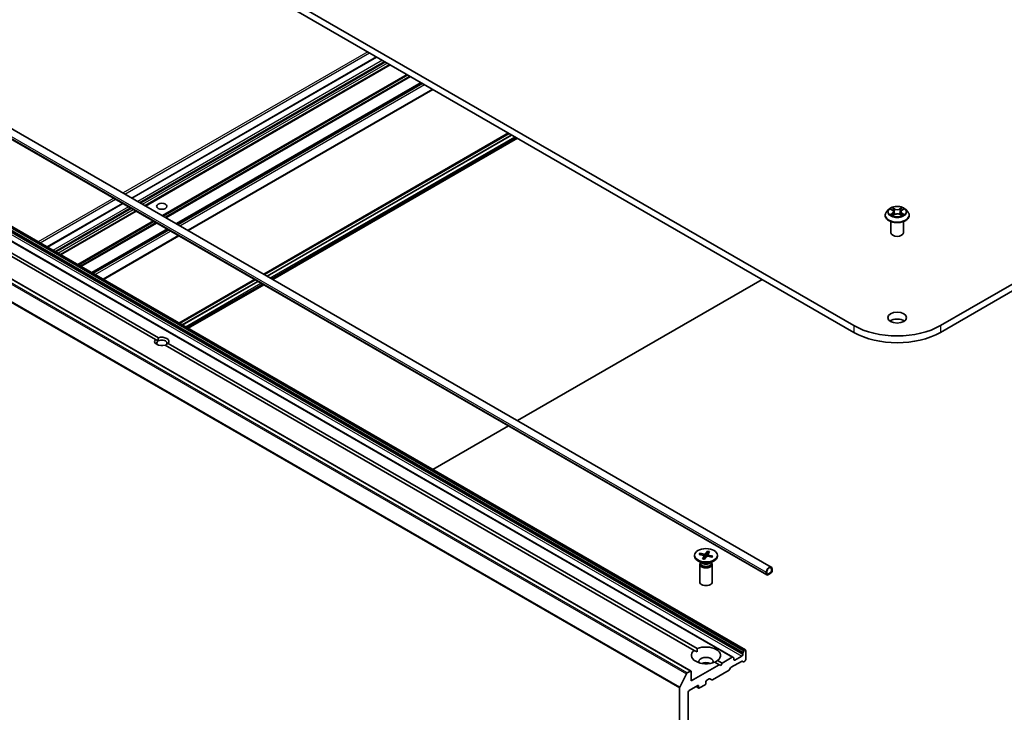
# Model space of a CAD drawing. Units: millimetres. Extents: x 7 to 8268, y 4 to 1830.
# Drawn here: x 132 to 156, y 53 to 69 of the extents above; entities that cross this region are included whole.
import ezdxf

# ---------------------------------------------------------------- set-up
doc = ezdxf.new("R2010")
doc.units = ezdxf.units.MM
doc.header["$LTSCALE"] = 0.5
doc.layers.add('Visible (ISO)', color=7, linetype='Continuous', lineweight=35)
doc.layers.add('Visible Narrow (ISO)', color=7, linetype='Continuous', lineweight=25)

msp = doc.modelspace()

# ---------------------------------------------------------------- linework, layer by layer
at = {"layer": 'Visible (ISO)'}
for p, q in [((152.2827, 62.0521), (124.70554, 77.97379)), ((181.93876, 77.97379), (154.3616, 62.0521)), ((124.70554, 77.81049), (152.2827, 61.8888)), ((154.3616, 61.8888), (181.93876, 77.81049)), ((150.18588, 56.05409), (121.8309, 72.42485)), ((150.29624, 56.24523), (121.94125, 72.61599)), ((149.36856, 54.07543), (122.49851, 69.58886)), ((149.67434, 54.25196), (122.80428, 69.7654)), ((148.36619, 53.74165), (121.49613, 69.25509)), ((135.49205, 61.71961), (122.7726, 69.06319)), ((122.84331, 69.10402), (135.56276, 61.76044)), ((140.80464, 68.51566), (134.92393, 65.12043)), ((141.12809, 68.32892), (135.24738, 64.93369)), ((141.88116, 67.89414), (136.00045, 64.49891)), ((136.27794, 64.3387), (142.15865, 67.73393)), ((138.0944, 63.28997), (143.97511, 66.68519)), ((143.99188, 66.67551), (138.11117, 63.28029)), ((144.05552, 66.63877), (138.17481, 63.24354)), ((144.05693, 66.63796), (138.17622, 63.24273)), ((138.31511, 63.16254), (144.19582, 66.55777)), ((134.70322, 64.99301), (132.88676, 63.94427)), ((153.16445, 64.85032), (153.20751, 64.82516)), ((153.43532, 64.82667), (153.47721, 64.85229)), ((135.02667, 64.80626), (133.21021, 63.75753)), ((153.03215, 64.70163), (153.03215, 64.70496)), ((153.11707, 64.84529), (153.06747, 64.78995)), ((153.21803, 64.69916), (153.26169, 64.72407)), ((153.23446, 64.78976), (153.24268, 64.71322)), ((153.38522, 64.72491), (153.43003, 64.7005)), ((153.40983, 64.79214), (153.40166, 64.71596)), ((153.52723, 64.84529), (153.57683, 64.78995)), ((153.61215, 64.70163), (153.61215, 64.70496)), ((153.17215, 64.28522), (153.17215, 64.5545)), ((153.47215, 64.28522), (153.47215, 64.5545)), ((135.77974, 64.37148), (133.96328, 63.32275)), ((134.24077, 63.16254), (136.05723, 64.21127)), ((136.05723, 62.1138), (137.87369, 63.16254)), ((137.89046, 63.15286), (136.074, 62.10412)), ((137.9541, 63.11612), (136.13763, 62.06738)), ((137.95551, 63.1153), (136.13905, 62.06657)), ((136.27794, 61.98638), (138.0944, 63.03511)), ((144.19582, 59.76731), (150.07653, 63.16254)), ((135.55754, 61.6818), (135.49205, 61.71961)), ((148.44565, 54.24085), (135.7262, 61.58443)), ((135.79691, 61.62525), (148.51636, 54.28167)), ((142.15865, 58.59115), (143.97511, 59.63988)), ((148.57628, 56.57627), (148.68894, 56.55382)), ((148.59835, 56.53978), (148.58472, 56.56972)), ((148.76225, 56.62485), (148.71709, 56.56118)), ((148.75925, 56.61532), (148.74848, 56.50267)), ((148.80917, 56.61464), (148.77028, 56.5496)), ((148.45096, 56.52823), (148.45096, 56.50809)), ((148.63073, 56.33853), (148.5315, 56.39582)), ((148.55859, 56.54918), (148.66889, 56.52311)), ((148.59129, 56.3511), (148.58564, 56.34248)), ((148.59129, 56.3613), (148.59129, 56.3369)), ((148.64274, 56.44181), (148.68163, 56.50686)), ((148.68281, 56.5119), (148.6912, 56.43377)), ((148.68966, 56.4316), (148.73482, 56.49528)), ((148.87563, 56.48019), (148.76297, 56.50264)), ((148.7691, 56.54617), (148.76439, 56.50235)), ((148.89332, 56.50728), (148.78302, 56.53335)), ((148.82118, 56.33853), (148.92041, 56.39582)), ((148.86062, 56.3613), (148.86062, 56.3369)), ((148.86062, 56.3511), (148.86627, 56.34248)), ((148.88471, 56.50444), (148.86982, 56.48134)), ((149.00096, 56.52823), (149.00096, 56.50809)), ((148.57596, 56.31186), (148.57596, 55.88755)), ((148.87596, 56.31186), (148.87596, 55.88755)), ((150.17552, 56.11781), (150.17552, 56.07698)), ((150.18967, 56.08515), (150.18967, 56.12597)), ((150.18967, 56.12597), (150.18967, 56.08515)), ((150.28159, 56.11372), (150.21088, 56.0729)), ((150.21088, 56.0729), (150.28159, 56.11372)), ((150.21088, 56.05657), (150.28159, 56.09739)), ((150.3028, 56.19129), (150.3028, 56.15047)), ((150.3028, 56.15047), (150.3028, 56.19129)), ((150.31695, 56.15863), (150.31695, 56.19945)), ((148.44565, 54.24085), (148.51382, 54.20149)), ((149.61605, 54.19184), (149.63898, 54.23155)), ((149.65934, 54.25048), (149.65398, 54.24739)), ((149.68055, 54.01778), (149.68055, 54.23823)), ((149.00626, 53.99883), (149.11486, 53.93613)), ((149.35356, 54.07394), (149.11486, 53.93613)), ((149.33225, 53.83301), (149.57984, 53.97596)), ((149.36856, 54.07543), (149.39149, 54.06219)), ((149.39771, 54.01778), (149.39771, 54.04845)), ((149.58863, 54.10351), (149.41892, 54.00553)), ((149.61777, 53.96421), (149.59484, 53.97745)), ((149.60984, 54.17093), (149.60984, 54.14025)), ((149.63277, 53.96569), (149.65934, 53.98103)), ((148.35119, 53.74017), (148.27627, 53.69691)), ((149.04415, 53.8953), (148.3724, 53.50747)), ((148.3724, 53.50747), (148.3724, 53.72792)), ((148.8797, 53.53091), (149.27932, 53.76163)), ((149.04415, 53.8953), (148.93555, 53.958)), ((149.07951, 53.87489), (149.04415, 53.8953)), ((149.11486, 53.93613), (149.07951, 53.87489)), ((149.31725, 53.81718), (149.29432, 53.77746)), ((148.09448, 53.35382), (148.25998, 53.67869)), ((148.74717, 53.51971), (148.80556, 53.55342)), ((148.8647, 53.52942), (148.82056, 53.55491)), ((148.08956, 53.3353), (148.08956, 35.92083)), ((148.3229, 53.27476), (148.52797, 53.39316)), ((148.55539, 53.33452), (148.49089, 53.37175)), ((148.54918, 53.38091), (148.54918, 53.34825)), ((148.57039, 53.336), (148.70474, 53.41357)), ((148.72596, 53.45031), (148.72596, 53.48297)), ((148.30169, 36.26306), (148.30169, 53.23802))]:
    msp.add_line(p, q, dxfattribs=at)
for centre, major_axis in [((135.64448, 64.92209), (-0.12295, 0)), ((153.32215, 62.24398), (0.225, 0)), ((148.72596, 56.52823), (0.275, 0))]:
    msp.add_ellipse(centre, major_axis=major_axis, ratio=0.57735027, dxfattribs=at)
for centre, major_axis, start_param, end_param in [((153.32215, 64.28522), (-0.15, 0), 0, 3.14159265), ((153.32215, 62.65223), (-1.47, 0), 0.78539816, 2.35619449), ((153.32215, 62.08068), (-0.225, 0), 3.82126647, 5.60351149), ((135.64448, 61.67243), (0.17295, 0), 5.79107464, 8.3460923), ((153.32215, 62.48893), (1.47, 0), 3.92699082, 5.49778714), ((135.64448, 61.67243), (-0.17295, 0), 5.79107464, 8.3460923), ((135.64448, 61.63161), (-0.12295, 0), 5.49778714, 6.88159285), ((135.64448, 61.63161), (0.12295, 0), 5.49778714, 8.6393798), ((148.72596, 56.50809), (0.275, 0), 3.14159265, 6.28318531), ((148.72596, 56.31186), (0.15, 0), 2.78022553, 6.64455243), ((148.72596, 56.3369), (0.13466, 0), 3.14159265, 6.28318531), ((148.72596, 56.39351), (-0.13466, 0), 0.78539816, 2.35619449), ((148.66037, 56.51109), (0.02249, 0), 5.9508554, 7.4653813), ((148.69628, 56.56609), (0.02249, 0), 4.38005908, 5.89458497), ((148.75563, 56.49036), (-0.02249, 0), 4.38005908, 5.89458497), ((148.79154, 56.54536), (-0.02249, 0), 5.9508554, 7.4653813), ((150.24624, 56.15863), (0.05, 0.0866), 5.49778714, 8.6393798), ((150.24624, 56.15863), (0.04, 0.06928), 5.49778714, 8.6393798), ((150.24624, 56.15863), (0.04, 0.06928), 5.49778714, 8.6393798), ((150.28159, 56.13822), (0.025, 0.0433), 3.92699082, 5.49778714), ((150.28159, 56.13822), (-0.015, -0.02598), 0.78539816, 2.35619449), ((150.28159, 56.13822), (0.015, 0.02598), 3.92699082, 5.49778714), ((148.72596, 55.88755), (0.15, 0), 3.14159265, 6.28318531), ((150.21088, 56.09739), (-0.025, -0.0433), 5.49778714, 7.06858347), ((150.21088, 56.09739), (-0.015, -0.02598), 5.49778714, 7.06858347), ((150.21088, 56.09739), (-0.015, -0.02598), 5.49778714, 7.06858347), ((148.72596, 54.11984), (-0.35, 0), 5.64113471, 8.49603223), ((148.72596, 54.11984), (0.35, 0), 5.64113471, 8.49603223), ((149.65398, 54.22289), (0.015, 0.02598), 0.78539816, 1.57079633), ((149.65934, 54.22598), (0.015, 0.02598), 5.49778714, 7.06858347), ((148.72596, 53.97287), (0.17, 0), 5.94396055, 9.76400272), ((149.35356, 54.04945), (0.015, 0.02598), 0, 0.78539816), ((149.37649, 54.03621), (0.015, 0.02598), 5.49778714, 6.28318531), ((149.41892, 54.03002), (-0.015, -0.02598), 5.49778714, 7.06858347), ((149.57984, 53.95147), (0.015, 0.02598), 0, 0.78539816), ((149.58863, 54.128), (0.015, 0.02598), 3.92699082, 5.49778714), ((149.63105, 54.18318), (0.015, 0.02598), 1.57079633, 2.35619449), ((149.63277, 53.99019), (-0.015, -0.02598), 0, 0.78539816), ((149.65934, 54.00553), (-0.015, -0.02598), 0.78539816, 2.35619449), ((148.35119, 53.71567), (0.015, 0.02598), 5.49778714, 7.06858347), ((148.72596, 53.85039), (-0.17, 0), 4.04063807, 5.38413989), ((149.27932, 53.78613), (-0.015, -0.02598), 0.78539816, 1.57079633), ((149.33225, 53.80852), (-0.015, -0.02598), 3.92699082, 4.71238898), ((148.27627, 53.67242), (0.015, 0.02598), 0.78539816, 1.66145621), ((148.74717, 53.49522), (-0.015, -0.02598), 3.92699082, 5.49778714), ((148.80556, 53.52893), (0.015, 0.02598), 0, 0.78539816), ((148.8797, 53.5554), (-0.015, -0.02598), 0, 0.78539816), ((148.11077, 53.34755), (0.015, 0.02598), 1.66145621, 2.35619449), ((148.3229, 53.25027), (-0.015, -0.02598), 3.92699082, 5.49778714), ((148.52797, 53.36866), (0.015, 0.02598), 5.49778714, 7.06858347), ((148.57039, 53.3605), (-0.015, -0.02598), 5.49778714, 7.06858347), ((148.70474, 53.43806), (-0.015, -0.02598), 0.78539816, 2.35619449)]:
    msp.add_ellipse(centre, major_axis=major_axis, ratio=0.57735027, start_param=start_param, end_param=end_param, dxfattribs=at)
for points, knots in [([(153.52723, 64.84529), (153.51496, 64.85898), (153.49938, 64.87099), (153.46261, 64.89167), (153.44118, 64.90018), (153.39521, 64.9126), (153.37068, 64.91653), (153.32094, 64.91955), (153.29575, 64.91866), (153.24701, 64.91217), (153.22348, 64.90657), (153.18021, 64.89097), (153.1605, 64.88095), (153.13373, 64.86177), (153.12475, 64.85386), (153.11707, 64.84529)], [1.25138669, 1.25138669, 1.25138669, 1.25138669, 1.57239962, 1.57239962, 1.90682822, 1.90682822, 2.23990567, 2.23990567, 2.57121911, 2.57121911, 2.90295502, 2.90295502, 3.23693298, 3.23693298, 3.43784612, 3.43784612, 3.43784612, 3.43784612]), ([(153.06747, 64.78995), (153.063, 64.78497), (153.0589, 64.77981), (153.0515, 64.76919), (153.04821, 64.76372), (153.04248, 64.7525), (153.04006, 64.74676), (153.03614, 64.73506), (153.03465, 64.72911), (153.03265, 64.71709), (153.03215, 64.71102), (153.03215, 64.70496)], [3.437846121, 3.437846121, 3.437846121, 3.437846121, 3.533359444, 3.533359444, 3.628872766, 3.628872766, 3.724386088, 3.724386088, 3.819899411, 3.819899411, 3.915412733, 3.915412733, 3.915412733, 3.915412733]), ([(153.03215, 64.70163), (153.03215, 64.68375), (153.03686, 64.66592), (153.05515, 64.63175), (153.06904, 64.61549), (153.10491, 64.58599), (153.12719, 64.57288), (153.17758, 64.55148), (153.20571, 64.54322), (153.26487, 64.53234), (153.29588, 64.52971), (153.3577, 64.53029), (153.38851, 64.53349), (153.44694, 64.54545), (153.47455, 64.55421), (153.52385, 64.57655), (153.54552, 64.59014), (153.58048, 64.62099), (153.59384, 64.63824), (153.60873, 64.67116), (153.61215, 64.68638), (153.61215, 64.70163)], [3.91541273, 3.91541273, 3.91541273, 3.91541273, 4.21512331, 4.21512331, 4.52753429, 4.52753429, 4.85202733, 4.85202733, 5.17775527, 5.17775527, 5.50250575, 5.50250575, 5.8268606, 5.8268606, 6.1516947, 6.1516947, 6.47749209, 6.47749209, 6.80140715, 6.80140715, 7.05700539, 7.05700539, 7.05700539, 7.05700539]), ([(153.1859, 64.72042), (153.18775, 64.71892), (153.18976, 64.71741), (153.19405, 64.7144), (153.19634, 64.7129), (153.2012, 64.70995), (153.20376, 64.7085), (153.20915, 64.70565), (153.21198, 64.70426), (153.21671, 64.70209), (153.21853, 64.70129), (153.2204, 64.70051)], [4.535053811, 4.535053811, 4.535053811, 4.535053811, 4.605150865, 4.605150865, 4.675247919, 4.675247919, 4.745344973, 4.745344973, 4.815442027, 4.815442027, 4.857876265, 4.857876265, 4.857876265, 4.857876265]), ([(153.23446, 64.78976), (153.23417, 64.79252), (153.23353, 64.79526), (153.2316, 64.8006), (153.23032, 64.8032), (153.22716, 64.80821), (153.2253, 64.81061), (153.22104, 64.81519), (153.21865, 64.81736), (153.21342, 64.82146), (153.21057, 64.82338), (153.20751, 64.82516)], [0.835723435, 0.835723435, 0.835723435, 0.835723435, 0.979247355, 0.979247355, 1.122771275, 1.122771275, 1.266295195, 1.266295195, 1.409819114, 1.409819114, 1.553343034, 1.553343034, 1.553343034, 1.553343034]), ([(153.38522, 64.72491), (153.37848, 64.72858), (153.37085, 64.73161), (153.35444, 64.73617), (153.34567, 64.73771), (153.32775, 64.73919), (153.31861, 64.73913), (153.30076, 64.73741), (153.29205, 64.73576), (153.27581, 64.73097), (153.26829, 64.72784), (153.26169, 64.72407)], [1.58824962, 1.58824962, 1.58824962, 1.58824962, 1.89542757, 1.89542757, 2.20260552, 2.20260552, 2.50978346, 2.50978346, 2.81696141, 2.81696141, 3.12413936, 3.12413936, 3.12413936, 3.12413936]), ([(153.43532, 64.82667), (153.43243, 64.8249), (153.42974, 64.823), (153.42479, 64.81897), (153.42253, 64.81684), (153.41851, 64.81237), (153.41675, 64.81003), (153.41377, 64.80516), (153.41256, 64.80264), (153.41073, 64.79747), (153.41012, 64.79481), (153.40983, 64.79214)], [3.159045946, 3.159045946, 3.159045946, 3.159045946, 3.297938632, 3.297938632, 3.436831319, 3.436831319, 3.575724005, 3.575724005, 3.714616691, 3.714616691, 3.853509378, 3.853509378, 3.853509378, 3.853509378]), ([(153.42731, 64.70198), (153.42899, 64.70273), (153.43063, 64.70348), (153.43511, 64.70563), (153.43785, 64.70705), (153.44308, 64.70994), (153.44556, 64.71141), (153.45024, 64.71439), (153.45244, 64.7159), (153.45655, 64.71891), (153.45846, 64.72042), (153.46022, 64.72192)], [6.140746775, 6.140746775, 6.140746775, 6.140746775, 6.18001199, 6.18001199, 6.250215025, 6.250215025, 6.32041806, 6.32041806, 6.390621095, 6.390621095, 6.460824131, 6.460824131, 6.460824131, 6.460824131]), ([(153.61215, 64.70496), (153.61215, 64.71102), (153.61165, 64.71709), (153.60965, 64.72911), (153.60816, 64.73506), (153.60424, 64.74676), (153.60182, 64.7525), (153.59609, 64.76372), (153.5928, 64.76919), (153.5854, 64.77981), (153.5813, 64.78497), (153.57683, 64.78995)], [0.77382008, 0.77382008, 0.77382008, 0.77382008, 0.869333402, 0.869333402, 0.964846725, 0.964846725, 1.060360047, 1.060360047, 1.155873369, 1.155873369, 1.251386692, 1.251386692, 1.251386692, 1.251386692]), ([(148.57628, 56.57627), (148.57748, 56.57603), (148.57889, 56.5755), (148.58106, 56.57422), (148.58222, 56.57327), (148.58368, 56.57159), (148.58429, 56.57063), (148.58472, 56.56972)], [0.0151653677, 0.0151653677, 0.0151653677, 0.0151653677, 0.0189753085, 0.0189753085, 0.0227334537, 0.0227334537, 0.0257677238, 0.0257677238, 0.0257677238, 0.0257677238]), ([(148.75925, 56.61532), (148.75936, 56.61637), (148.75954, 56.61753), (148.76001, 56.61972), (148.76042, 56.62108), (148.76122, 56.62313), (148.76176, 56.62418), (148.76225, 56.62485)], [0.0346183544, 0.0346183544, 0.0346183544, 0.0346183544, 0.0376526245, 0.0376526245, 0.0414107697, 0.0414107697, 0.0452207105, 0.0452207105, 0.0452207105, 0.0452207105]), ([(148.64274, 56.44181), (148.64316, 56.44251), (148.64367, 56.44308), (148.6444, 56.44348), (148.64473, 56.44352), (148.64503, 56.44344)], [0.01516536768, 0.01516536768, 0.01516536768, 0.01516536768, 0.0189753085, 0.0189753085, 0.02170115276, 0.02170115276, 0.02170115276, 0.02170115276]), ([(148.69092, 56.43338), (148.68793, 56.43375), (148.68495, 56.43418), (148.67877, 56.43516), (148.67557, 56.43573), (148.66923, 56.43698), (148.6661, 56.43767), (148.65992, 56.43914), (148.65688, 56.43993), (148.65088, 56.44161), (148.64793, 56.4425), (148.64503, 56.44344)], [2.994638913, 2.994638913, 2.994638913, 2.994638913, 3.050314934, 3.050314934, 3.111270307, 3.111270307, 3.17222568, 3.17222568, 3.233181053, 3.233181053, 3.294136426, 3.294136426, 3.294136426, 3.294136426]), ([(148.87775, 56.49064), (148.87721, 56.48982), (148.87665, 56.48899), (148.87547, 56.48734), (148.87486, 56.48652), (148.87359, 56.48488), (148.87293, 56.48407), (148.87167, 56.48257), (148.87108, 56.48189), (148.87047, 56.48122)], [1.570626342, 1.570626342, 1.570626342, 1.570626342, 1.601374659, 1.601374659, 1.632122976, 1.632122976, 1.662871293, 1.662871293, 1.688718678, 1.688718678, 1.688718678, 1.688718678]), ([(148.88471, 56.50444), (148.88519, 56.50515), (148.88585, 56.50583), (148.88738, 56.50686), (148.88856, 56.50731), (148.89075, 56.50763), (148.89214, 56.50755), (148.89332, 56.50728)], [0.0346183544, 0.0346183544, 0.0346183544, 0.0346183544, 0.0376526245, 0.0376526245, 0.0414107697, 0.0414107697, 0.0452207105, 0.0452207105, 0.0452207105, 0.0452207105])]:
    msp.add_open_spline(points, degree=3, knots=knots, dxfattribs=at)
for points in [[(135.56276, 61.76044), (135.55754, 61.7166), (135.55754, 61.6818)], [(135.73142, 61.58141), (135.76155, 61.59881), (135.79691, 61.62525)], [(148.51382, 54.20149), (148.51382, 54.23938), (148.51636, 54.28167)], [(149.00626, 53.99883), (148.9709, 53.97549), (148.93809, 53.95654)]]:
    msp.add_open_spline(points, degree=2, dxfattribs=at)
at = {"layer": 'Visible Narrow (ISO)'}
for p, q in [((121.82054, 72.48856), (150.17552, 56.11781)), ((150.17552, 56.07698), (121.82054, 72.44774)), ((122.48351, 69.58738), (149.35356, 54.07394)), ((122.71857, 69.61694), (149.58863, 54.10351)), ((122.73978, 69.68436), (149.60984, 54.17093)), ((149.60984, 54.14025), (122.73978, 69.65369)), ((149.61605, 54.19184), (122.74599, 69.70527)), ((122.76892, 69.74499), (149.63898, 54.23155)), ((149.65398, 54.24739), (122.78392, 69.76082)), ((122.78928, 69.76391), (149.65934, 54.25048)), ((121.38992, 69.19213), (148.25998, 53.67869)), ((148.27627, 53.69691), (121.40621, 69.21035)), ((121.48113, 69.2536), (148.35119, 53.74017)), ((121.2195, 68.84873), (148.08956, 53.3353)), ((148.09448, 53.35382), (121.22442, 68.86725)), ((140.59423, 68.63715), (134.71352, 65.24192)), ((134.75594, 65.21742), (140.63665, 68.61265)), ((134.93272, 65.11536), (140.81343, 68.51059)), ((140.94778, 68.43302), (135.06707, 65.03779)), ((135.1095, 65.0133), (140.99021, 68.40853)), ((141.01849, 68.3922), (135.13778, 64.99697)), ((135.18021, 64.97247), (141.06092, 68.3677)), ((141.11931, 68.33399), (135.2386, 64.93876)), ((135.25617, 64.92862), (141.13688, 68.32385)), ((141.5365, 68.09313), (135.65579, 64.6979)), ((135.677, 64.68565), (141.55771, 68.08088)), ((141.60357, 68.0544), (135.72286, 64.65917)), ((135.74407, 64.64693), (141.62478, 68.04216)), ((141.87238, 67.89921), (135.99167, 64.50398)), ((136.00924, 64.49383), (141.88995, 67.88906)), ((141.91652, 67.87372), (136.03581, 64.47849)), ((136.07823, 64.454), (141.95894, 67.84923)), ((142.14986, 67.739), (136.26915, 64.34377)), ((138.10905, 63.28151), (143.98975, 66.67674)), ((138.17976, 63.24069), (144.06046, 66.63591)), ((138.25047, 63.19986), (144.13118, 66.59509)), ((144.16653, 66.57468), (138.28582, 63.17945)), ((134.49281, 65.11449), (132.67635, 64.06576)), ((132.71877, 64.04126), (134.53523, 65.09)), ((132.89555, 63.9392), (134.71201, 64.98793)), ((134.84636, 64.91037), (133.0299, 63.86163)), ((133.07233, 63.83714), (134.88879, 64.88587)), ((134.91707, 64.86954), (133.10061, 63.82081)), ((153.15019, 64.85694), (153.20499, 64.82493)), ((153.26147, 64.8583), (153.20476, 64.88919)), ((153.2224, 64.8719), (153.25805, 64.85248)), ((153.25805, 64.85248), (153.25306, 64.78163)), ((153.43559, 64.89073), (153.38013, 64.85909)), ((153.38363, 64.85332), (153.4185, 64.87321)), ((153.38363, 64.85332), (153.38874, 64.78254)), ((153.43793, 64.82648), (153.49144, 64.85922)), ((133.14304, 63.79631), (134.9595, 64.84505)), ((135.01789, 64.81134), (133.20143, 63.7626)), ((133.219, 63.75246), (135.03546, 64.80119)), ((153.20637, 64.75641), (153.15286, 64.72367)), ((153.17635, 64.73013), (153.20999, 64.75071)), ((153.20871, 64.69217), (153.26417, 64.72381)), ((153.20999, 64.75071), (153.21351, 64.70356)), ((153.38283, 64.7246), (153.43954, 64.69371)), ((153.43576, 64.75222), (153.43226, 64.70427)), ((153.43576, 64.75222), (153.47022, 64.7321)), ((153.49411, 64.72596), (153.43931, 64.75797)), ((135.43508, 64.57047), (133.61862, 63.52174)), ((133.63983, 63.50949), (135.45629, 64.55822)), ((135.50215, 64.53175), (133.68569, 63.48301)), ((133.7069, 63.47077), (135.52336, 64.5195)), ((135.77096, 64.37655), (133.95449, 63.32782)), ((133.97207, 63.31767), (135.78853, 64.36641)), ((135.8151, 64.35107), (133.99864, 63.30233)), ((134.04106, 63.27784), (135.85752, 64.32657)), ((136.04844, 64.21634), (134.23198, 63.16761)), ((136.07187, 62.10535), (137.88833, 63.15408)), ((136.14258, 62.06452), (137.95905, 63.11326)), ((136.2133, 62.0237), (138.02976, 63.07243)), ((138.06511, 63.05202), (136.24865, 62.00329)), ((152.2827, 62.0521), (152.2827, 61.8888)), ((154.3616, 62.0521), (154.3616, 61.8888)), ((148.68163, 56.50686), (148.6889, 56.43364)), ((148.68894, 56.55382), (148.68644, 56.47812)), ((148.71709, 56.56118), (148.72484, 56.4812)), ((148.78302, 56.53335), (148.7817, 56.4989)), ((149.41892, 54.00553), (149.39771, 54.01778)), ((148.54918, 53.34825), (148.49968, 53.37683)), ((148.52797, 53.39316), (148.54918, 53.38091))]:
    msp.add_line(p, q, dxfattribs=at)
msp.add_ellipse((153.32215, 64.79145), major_axis=(0.21415, 0), ratio=0.57735027, dxfattribs=at)
for centre, major_axis, ratio, start_param, end_param in [((153.32215, 64.79145), (-0.20601, 0), 0.57735027, 5.31868071, 5.70004975), ((153.21898, 64.87016), (-0.00406, -0.00292), 0.17957867, 1.03548771, 2.43066988), ((153.26147, 64.85421), (-0.00239, -0.00439), 0.56034807, 3.91289048, 5.39642035), ((153.32009, 64.89044), (0.0904, 0), 0.57735027, 3.95602219, 5.49191193), ((153.32009, 64.89417), (-0.08542, 0), 0.57735027, 0.81442954, 2.35031928), ((153.38013, 64.85501), (0.00248, -0.00434), 0.57394827, 0.87558502, 2.35911489), ((153.422, 64.87152), (-0.00411, 0.00285), 0.19030143, 0.69521091, 2.09039308), ((153.32215, 64.79145), (-0.20601, 0), 0.57735027, 3.74788438, 4.12925342), ((153.32215, 64.71386), (-0.28677, 0), 0.57735027, 5.8056187, 9.90234457), ((153.32215, 64.70496), (-0.29, 0), 0.57735027, 0, 3.14159265), ((153.32215, 64.70163), (0.29, 0), 0.57735027, 3.14159265, 6.28318531), ((153.32215, 64.78402), (-0.23092, 0), 0.57735027, 5.8056187, 9.90234457), ((153.32215, 64.79145), (0.20601, 0), 0.57735027, 3.74788438, 4.12925342), ((153.17997, 64.72851), (-0.00094, -0.00491), 0.78553066, 4.52979275, 5.92497492), ((153.19432, 64.71822), (-0.00425, -0.00263), 0.73312844, 5.17523373, 5.7593731), ((153.32215, 64.76877), (0.16122, 0), 0.57735027, 2.1878724, 2.43028411), ((153.20499, 64.82084), (0.00252, 0.00432), 0.58073234, 0, 0.78835308), ((153.14424, 64.79026), (0.08542, 0), 0.57735027, 5.52681852, 7.06270826), ((153.20637, 64.75233), (0.00261, -0.00426), 0.5938659, 0.85772135, 2.34125122), ((153.14424, 64.78653), (0.0904, 0), 0.57735027, 5.52681852, 6.34508866), ((153.23145, 64.84439), (-0.00481, -0.00136), 0.22539877, 3.8609225, 5.21634562), ((153.24965, 64.7799), (-0.00481, -0.00136), 0.22536575, 3.86091564, 5.21196159), ((153.26417, 64.71973), (-0.00248, 0.00434), 0.57394827, 5.50070754, 6.28318531), ((153.32421, 64.68873), (0.08542, 0), 0.57735027, 0.81442954, 2.35031928), ((153.38283, 64.72052), (0.00239, 0.00439), 0.56034807, 0, 0.77129783), ((153.39224, 64.78085), (-0.00482, 0.00131), 0.22044274, 4.23150652, 5.58255247), ((153.50006, 64.79264), (-0.08542, 0), 0.57735027, 5.52681852, 7.06270826), ((153.40986, 64.84558), (-0.00482, 0.00131), 0.22047634, 4.22712278, 5.5825459), ((153.50006, 64.78891), (-0.0904, 0), 0.57735027, 6.22128195, 7.06270826), ((153.32215, 64.76877), (0.16122, 0), 0.57735027, 0.73061212, 0.97687642), ((153.43793, 64.8224), (-0.00261, 0.00426), 0.5938659, 5.48284387, 6.28318531), ((153.43931, 64.75389), (-0.00252, -0.00432), 0.58073234, 3.92994573, 5.4134756), ((153.32215, 64.79145), (0.20601, 0), 0.57735027, 5.31868071, 5.70004975), ((153.45205, 64.71994), (-0.00424, 0.00264), 0.72631517, 3.63264435, 4.27304476), ((153.46667, 64.73043), (0.00098, -0.0049), 0.77391453, 0.3640181, 1.75920027), ((148.72596, 56.52823), (-0.17125, 0), 0.57735027, 5.77579016, 6.06965021), ((148.72596, 56.52366), (-0.16221, 0), 0.57735027, 5.76899361, 6.03378248), ((148.72596, 56.52366), (0.16221, 0), 0.57735027, 1.06969814, 1.36405778), ((148.72596, 56.52823), (-0.17125, 0), 0.57735027, 4.20499383, 4.49885388), ((148.72596, 56.52823), (0.17125, 0), 0.57735027, 4.20499383, 4.49885388), ((148.72596, 56.52823), (0.17125, 0), 0.57735027, 5.77579016, 6.06965021), ((148.72596, 56.52366), (0.16221, 0), 0.57735027, 5.92289017, 6.07644676)]:
    msp.add_ellipse(centre, major_axis=major_axis, ratio=ratio, start_param=start_param, end_param=end_param, dxfattribs=at)
for points, knots in [([(153.17414, 64.84466), (153.17336, 64.84551), (153.17252, 64.84632), (153.16947, 64.84897), (153.16707, 64.85056), (153.16232, 64.85308), (153.16, 64.85408), (153.15517, 64.85576), (153.15267, 64.85643), (153.15019, 64.85694)], [0.002088018, 0.002088018, 0.002088018, 0.002088018, 0.0059340385, 0.0059340385, 0.0154285, 0.0154285, 0.0237449879, 0.0237449879, 0.0323943032, 0.0323943032, 0.0323943032, 0.0323943032]), ([(153.15019, 64.85694), (153.15246, 64.85611), (153.15474, 64.85518), (153.15918, 64.85316), (153.16133, 64.85208), (153.16376, 64.85072), (153.1641, 64.85052), (153.16445, 64.85032)], [-0.0323943032, -0.0323943032, -0.0323943032, -0.0323943032, -0.0237449879, -0.0237449879, -0.0154285, -0.0154285, -0.0140443147, -0.0140443147, -0.0140443147, -0.0140443147]), ([(153.2224, 64.8719), (153.22075, 64.87348), (153.21914, 64.87511), (153.21506, 64.87927), (153.21267, 64.88175), (153.20843, 64.88589), (153.20658, 64.88761), (153.20476, 64.88919)], [-0.0320559737, -0.0320559737, -0.0320559737, -0.0320559737, -0.0236501899, -0.0236501899, -0.0102009359, -0.0102009359, 0.0003383294, 0.0003383294, 0.0003383294, 0.0003383294]), ([(153.20476, 64.88919), (153.20591, 64.88746), (153.20706, 64.88547), (153.20982, 64.8805), (153.21145, 64.87743), (153.21456, 64.87216), (153.21587, 64.87007), (153.21736, 64.86805)], [-0.0003383294, -0.0003383294, -0.0003383294, -0.0003383294, 0.0102009359, 0.0102009359, 0.0236501899, 0.0236501899, 0.0320559737, 0.0320559737, 0.0320559737, 0.0320559737]), ([(153.21736, 64.86805), (153.21991, 64.86458), (153.2222, 64.86083), (153.22609, 64.85295), (153.22769, 64.84883), (153.22886, 64.84468)], [-0.0289828459, -0.0289828459, -0.0289828459, -0.0289828459, -0.0145850634, -0.0145850634, 0, 0, 0, 0]), ([(153.23487, 64.84612), (153.23358, 64.85068), (153.23185, 64.85523), (153.22763, 64.86392), (153.22516, 64.86806), (153.2224, 64.8719)], [0, 0, 0, 0, 0.0145850634, 0.0145850634, 0.0289828459, 0.0289828459, 0.0289828459, 0.0289828459]), ([(153.4185, 64.87321), (153.41579, 64.86931), (153.41337, 64.86511), (153.40927, 64.85636), (153.4076, 64.85182), (153.40636, 64.84727)], [0, 0, 0, 0, 0.014491423, 0.014491423, 0.0289828459, 0.0289828459, 0.0289828459, 0.0289828459]), ([(153.41237, 64.84591), (153.4135, 64.85004), (153.41504, 64.85416), (153.41882, 64.86209), (153.42106, 64.8659), (153.42356, 64.86942)], [-0.0289828459, -0.0289828459, -0.0289828459, -0.0289828459, -0.014491423, -0.014491423, 0, 0, 0, 0]), ([(153.43559, 64.89073), (153.43414, 64.88942), (153.43269, 64.88801), (153.4298, 64.8851), (153.42837, 64.8836), (153.42527, 64.88031), (153.42359, 64.87849), (153.42075, 64.8755), (153.41964, 64.87434), (153.4185, 64.87321)], [-0.0323943032, -0.0323943032, -0.0323943032, -0.0323943032, -0.0237449879, -0.0237449879, -0.0154285, -0.0154285, -0.0059340385, -0.0059340385, 0, 0, 0, 0]), ([(153.42356, 64.86942), (153.42459, 64.87087), (153.42552, 64.87234), (153.42778, 64.87614), (153.42898, 64.87841), (153.43109, 64.88246), (153.43201, 64.88427), (153.43382, 64.88769), (153.4347, 64.8893), (153.43559, 64.89073)], [0, 0, 0, 0, 0.0059340385, 0.0059340385, 0.0154285, 0.0154285, 0.0237449879, 0.0237449879, 0.0323943032, 0.0323943032, 0.0323943032, 0.0323943032]), ([(153.49144, 64.85922), (153.48844, 64.85856), (153.48541, 64.85766), (153.47871, 64.85496), (153.47512, 64.85302), (153.47033, 64.84928), (153.46885, 64.84789), (153.46754, 64.84638)], [-0.0003383294, -0.0003383294, -0.0003383294, -0.0003383294, 0.0102009359, 0.0102009359, 0.0236501899, 0.0236501899, 0.0303308082, 0.0303308082, 0.0303308082, 0.0303308082]), ([(153.47721, 64.8523), (153.47917, 64.8535), (153.4812, 64.85461), (153.48596, 64.85698), (153.48871, 64.85817), (153.49144, 64.85922)], [-0.0182765798, -0.0182765798, -0.0182765798, -0.0182765798, -0.0102009359, -0.0102009359, 0.0003383294, 0.0003383294, 0.0003383294, 0.0003383294]), ([(153.17635, 64.73013), (153.1747, 64.7298), (153.17285, 64.72944), (153.16781, 64.72833), (153.16447, 64.7275), (153.15834, 64.72566), (153.15558, 64.72473), (153.15286, 64.72367)], [-0.0320559737, -0.0320559737, -0.0320559737, -0.0320559737, -0.0236501899, -0.0236501899, -0.0102009359, -0.0102009359, 0.0003383294, 0.0003383294, 0.0003383294, 0.0003383294]), ([(153.15286, 64.72367), (153.15586, 64.72433), (153.15889, 64.72476), (153.16559, 64.72526), (153.16918, 64.72519), (153.17438, 64.72472), (153.17621, 64.72446), (153.17774, 64.72417)], [-0.0003383294, -0.0003383294, -0.0003383294, -0.0003383294, 0.0102009359, 0.0102009359, 0.0236501899, 0.0236501899, 0.0320559737, 0.0320559737, 0.0320559737, 0.0320559737]), ([(153.19069, 64.71984), (153.18896, 64.72265), (153.18683, 64.72497), (153.18198, 64.72842), (153.17927, 64.72957), (153.17635, 64.73013)], [0, 0, 0, 0, 0.0145850634, 0.0145850634, 0.0289828459, 0.0289828459, 0.0289828459, 0.0289828459]), ([(153.17774, 64.72417), (153.18036, 64.72369), (153.1828, 64.72267), (153.18528, 64.7209), (153.18559, 64.72066), (153.1859, 64.72042)], [-0.0289828459, -0.0289828459, -0.0289828459, -0.0289828459, -0.0145850634, -0.0145850634, -0.0124911011, -0.0124911011, -0.0124911011, -0.0124911011]), ([(153.2196, 64.70005), (153.21901, 64.70009), (153.21844, 64.70007), (153.21652, 64.69984), (153.21532, 64.69934), (153.21321, 64.69791), (153.21229, 64.69703), (153.21048, 64.69488), (153.20959, 64.6936), (153.20871, 64.69217)], [0.0022670646, 0.0022670646, 0.0022670646, 0.0022670646, 0.0059340385, 0.0059340385, 0.0154285, 0.0154285, 0.0237449879, 0.0237449879, 0.0323943032, 0.0323943032, 0.0323943032, 0.0323943032]), ([(153.20871, 64.69217), (153.21016, 64.69348), (153.21161, 64.69471), (153.2145, 64.69692), (153.21593, 64.69791), (153.21759, 64.6989), (153.21781, 64.69903), (153.21803, 64.69916)], [-0.0323943032, -0.0323943032, -0.0323943032, -0.0323943032, -0.0237449879, -0.0237449879, -0.0154285, -0.0154285, -0.0141743595, -0.0141743595, -0.0141743595, -0.0141743595]), ([(153.22886, 64.84468), (153.2319, 64.83394), (153.23493, 64.82319), (153.241, 64.80169), (153.24404, 64.79094), (153.24707, 64.7802)], [-0.0687798542, -0.0687798542, -0.0687798542, -0.0687798542, -0.0343899271, -0.0343899271, 0, 0, 0, 0]), ([(153.25306, 64.78163), (153.25003, 64.79238), (153.247, 64.80313), (153.24094, 64.82463), (153.2379, 64.83538), (153.23487, 64.84612)], [0, 0, 0, 0, 0.0343899271, 0.0343899271, 0.0687798542, 0.0687798542, 0.0687798542, 0.0687798542]), ([(153.24707, 64.7802), (153.25141, 64.76485), (153.25637, 64.74977), (153.26323, 64.73209), (153.26441, 64.72913), (153.26563, 64.72619)], [-0.0982412545, -0.0982412545, -0.0982412545, -0.0982412545, -0.0491206273, -0.0491206273, -0.0391866118, -0.0391866118, -0.0391866118, -0.0391866118]), ([(153.27031, 64.7284), (153.26923, 64.73119), (153.26817, 64.734), (153.26181, 64.75145), (153.25714, 64.76642), (153.25306, 64.78163)], [0.0396550815, 0.0396550815, 0.0396550815, 0.0396550815, 0.0491206273, 0.0491206273, 0.0982412545, 0.0982412545, 0.0982412545, 0.0982412545]), ([(153.38874, 64.78254), (153.38479, 64.76727), (153.38025, 64.75224), (153.37421, 64.73524), (153.37338, 64.73295), (153.37253, 64.73068)], [0, 0, 0, 0, 0.0491206273, 0.0491206273, 0.0567925211, 0.0567925211, 0.0567925211, 0.0567925211]), ([(153.37735, 64.72873), (153.37829, 64.7311), (153.37921, 64.73347), (153.38569, 64.75063), (153.39053, 64.76578), (153.39473, 64.78118)], [-0.0570353952, -0.0570353952, -0.0570353952, -0.0570353952, -0.0491206273, -0.0491206273, 0, 0, 0, 0]), ([(153.40636, 64.84727), (153.40342, 64.83648), (153.40049, 64.82569), (153.39461, 64.80412), (153.39168, 64.79333), (153.38874, 64.78254)], [0, 0, 0, 0, 0.0343899271, 0.0343899271, 0.0687798542, 0.0687798542, 0.0687798542, 0.0687798542]), ([(153.39473, 64.78118), (153.39767, 64.79197), (153.40061, 64.80276), (153.40649, 64.82433), (153.40943, 64.83512), (153.41237, 64.84591)], [-0.0687798542, -0.0687798542, -0.0687798542, -0.0687798542, -0.0343899271, -0.0343899271, 0, 0, 0, 0]), ([(153.43954, 64.69371), (153.43839, 64.69544), (153.43724, 64.69695), (153.43448, 64.69972), (153.43285, 64.70079), (153.43011, 64.70144), (153.42923, 64.70151), (153.42827, 64.70146)], [-0.0003383294, -0.0003383294, -0.0003383294, -0.0003383294, 0.0102009359, 0.0102009359, 0.0236501899, 0.0236501899, 0.0294459887, 0.0294459887, 0.0294459887, 0.0294459887]), ([(153.43004, 64.7005), (153.43138, 64.69977), (153.4327, 64.69894), (153.43587, 64.69674), (153.43771, 64.69528), (153.43954, 64.69371)], [-0.0176337766, -0.0176337766, -0.0176337766, -0.0176337766, -0.0102009359, -0.0102009359, 0.0003383294, 0.0003383294, 0.0003383294, 0.0003383294]), ([(153.47022, 64.7321), (153.46722, 64.73149), (153.46443, 64.73029), (153.4595, 64.72676), (153.45735, 64.72443), (153.45559, 64.72161)], [0, 0, 0, 0, 0.014491423, 0.014491423, 0.0289828459, 0.0289828459, 0.0289828459, 0.0289828459]), ([(153.46022, 64.72192), (153.46064, 64.72228), (153.46107, 64.72262), (153.46374, 64.72453), (153.46625, 64.7256), (153.46894, 64.72612)], [-0.0173995801, -0.0173995801, -0.0173995801, -0.0173995801, -0.014491423, -0.014491423, 0, 0, 0, 0]), ([(153.46894, 64.72612), (153.47005, 64.72633), (153.4713, 64.72654), (153.47483, 64.727), (153.47723, 64.7272), (153.48198, 64.72729), (153.4843, 64.72722), (153.48913, 64.72682), (153.49163, 64.72646), (153.49411, 64.72596)], [0, 0, 0, 0, 0.0059340385, 0.0059340385, 0.0154285, 0.0154285, 0.0237449879, 0.0237449879, 0.0323943032, 0.0323943032, 0.0323943032, 0.0323943032]), ([(153.49411, 64.72596), (153.49184, 64.72679), (153.48955, 64.72754), (153.48512, 64.72886), (153.48297, 64.72943), (153.47851, 64.7305), (153.47621, 64.73098), (153.4727, 64.73165), (153.47141, 64.73188), (153.47022, 64.7321)], [-0.0323943032, -0.0323943032, -0.0323943032, -0.0323943032, -0.0237449879, -0.0237449879, -0.0154285, -0.0154285, -0.0059340385, -0.0059340385, 0, 0, 0, 0])]:
    msp.add_open_spline(points, degree=3, knots=knots, dxfattribs=at)
for points in [[(153.19402, 64.71446), (153.19291, 64.71625), (153.1918, 64.71804), (153.19069, 64.71984)], [(153.45559, 64.72161), (153.45431, 64.71956), (153.45304, 64.71751), (153.45176, 64.71546)]]:
    msp.add_open_spline(points, degree=3, dxfattribs=at)

doc.saveas('drawing.dxf')
